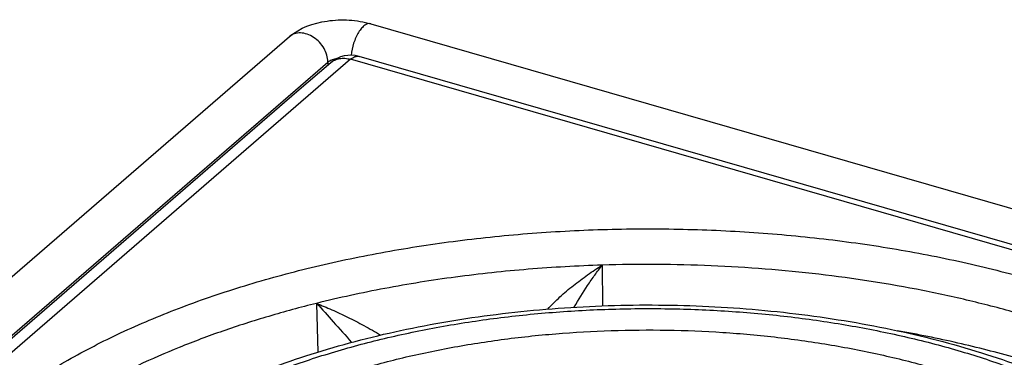
# Model space of a CAD drawing. Units: millimetres. Extents: x 94 to 758, y 9 to 328.
# Drawn here: x 128 to 187, y 149 to 169 of the extents above; entities that cross this region are included whole.
import ezdxf

# ---------------------------------------------------------------- set-up
doc = ezdxf.new("R2010")
doc.units = ezdxf.units.MM
doc.header["$LTSCALE"] = 46.255
doc.layers.add('AT110_021_00_new_view_5_BL10', color=7, linetype='CONTINUOUS')
doc.layers.add('AT116_101_01_new_view_5_BL9', color=7, linetype='CONTINUOUS')

# ---------------------------------------------------------------- blocks, each defined once
blk = doc.blocks.new('AT116_101_01_NEW_VIEW_5_BL9', base_point=(165.517, 133.185))
at = {"layer": 'AT116_101_01_new_view_5_BL9', "color": 9, "linetype": 'Continuous'}
for p, q in [((147.872, 166.858), (99.672, 125.115)), ((231.357, 142.758), (147.872, 166.858)), ((162.776, 154.647), (162.785, 152.231)), ((145.862, 152.381), (145.938, 149.49))]:
    blk.add_line(p, q, dxfattribs=at)
at = {"layer": 'AT116_101_01_new_view_5_BL9', "color": 7, "linetype": 'Continuous'}
for p, q in [((231.856, 142.928), (148.371, 167.028)), ((146.694, 166.659), (144.693, 164.927)), ((144.693, 164.927), (98.494, 124.917))]:
    blk.add_line(p, q, dxfattribs=at)
blk.add_arc((147.872, 165.299), 1.8, 73.89759, 130.89363, dxfattribs=at)
at = {"layer": 'AT116_101_01_new_view_5_BL9', "color": 9, "linetype": 'Continuous'}
for points, knots in [([(146.694, 166.659), (146.767, 166.723), (146.935, 166.83), (147.228, 166.917), (147.548, 166.929), (147.764, 166.889), (147.872, 166.858)], [0, 0, 0, 0, 0.233268, 0.474351, 0.729034, 1, 1, 1, 1]), ([(147.872, 166.858), (147.913, 166.893), (147.995, 166.955), (148.125, 167.02), (148.252, 167.047), (148.334, 167.039), (148.371, 167.028)], [0, 0, 0, 0, 0.298823, 0.559483, 0.788837, 1, 1, 1, 1]), ([(125.91, 145.369), (126.685, 146.041), (128.373, 147.34), (131.17, 149.09), (134.295, 150.695), (137.718, 152.14), (141.406, 153.41), (145.324, 154.494), (149.436, 155.381), (153.701, 156.064), (158.08, 156.535), (162.529, 156.79), (167.008, 156.826), (171.472, 156.644), (175.878, 156.245), (180.186, 155.632), (184.353, 154.812), (188.34, 153.792), (192.109, 152.583), (195.624, 151.195), (198.852, 149.642), (201.761, 147.938), (204.326, 146.099), (206.522, 144.14), (208.327, 142.079), (209.509, 140.261), (210.227, 138.78), (210.649, 137.675), (210.962, 136.56), (211.166, 135.438), (211.258, 134.312), (211.24, 133.185), (211.11, 132.06), (210.87, 130.94), (210.52, 129.828), (209.9, 128.338), (208.839, 126.501), (207.168, 124.409), (205.84, 123.128), (205.119, 122.503)], [0, 0, 0, 0, 0.027792, 0.057569, 0.089294, 0.122863, 0.158127, 0.194895, 0.232943, 0.272023, 0.311868, 0.352197, 0.392721, 0.433147, 0.473186, 0.512551, 0.550972, 0.588192, 0.62398, 0.658134, 0.690487, 0.720921, 0.749375, 0.775857, 0.800465, 0.823397, 0.83434, 0.844994, 0.855417, 0.865674, 0.875835, 0.885971, 0.896156, 0.906461, 0.916954, 0.927698, 0.950137, 0.974158, 1, 1, 1, 1]), ([(162.776, 154.648), (161.315, 154.602), (158.413, 154.44), (154.115, 153.979), (149.93, 153.307), (147.198, 152.714), (145.862, 152.381)], [0, 0, 0, 0, 0.256473, 0.509848, 0.758276, 1, 1, 1, 1]), ([(159.55, 152.04), (159.664, 152.165), (159.9, 152.412), (160.399, 152.889), (161.064, 153.454), (161.763, 153.977), (162.338, 154.369), (162.63, 154.557), (162.776, 154.648)], [0, 0, 0, 0, 0.121865, 0.246073, 0.497867, 0.750286, 0.875661, 1, 1, 1, 1]), ([(161.117, 152.151), (161.364, 152.595), (161.761, 153.239), (162.332, 154.06), (162.626, 154.455), (162.776, 154.647)], [0, 0, 0, 0, 0.507671, 0.756457, 1, 1, 1, 1]), ([(205.031, 142.45), (204.538, 142.945), (203.477, 143.916), (201.725, 145.273), (199.78, 146.561), (197.653, 147.775), (195.355, 148.908), (192.898, 149.954), (190.295, 150.907), (187.56, 151.762), (184.707, 152.516), (180.728, 153.388), (175.564, 154.191), (169.215, 154.691), (164.927, 154.714), (162.776, 154.648)], [0, 0, 0, 0, 0.046554, 0.095694, 0.147457, 0.201823, 0.258721, 0.318039, 0.379629, 0.443315, 0.508892, 0.576134, 0.714602, 0.856639, 1, 1, 1, 1]), ([(145.862, 152.381), (144.91, 152.145), (143.045, 151.639), (140.329, 150.768), (137.747, 149.801), (135.314, 148.741), (133.041, 147.596), (130.941, 146.37), (129.025, 145.071), (127.847, 144.136), (127.293, 143.657)], [0, 0, 0, 0, 0.142119, 0.280051, 0.413361, 0.541672, 0.664674, 0.782136, 0.89392, 1, 1, 1, 1]), ([(145.862, 152.381), (146.161, 152.261), (146.777, 152), (147.713, 151.562), (148.68, 151.064), (149.325, 150.696), (149.647, 150.5)], [0, 0, 0, 0, 0.228886, 0.474168, 0.732844, 1, 1, 1, 1]), ([(145.862, 152.381), (146.192, 152.017), (146.885, 151.249), (147.571, 150.474), (147.929, 150.065)], [0, 0, 0, 0, 0.475305, 1, 1, 1, 1]), ([(134.105, 143.003), (134.72, 143.536), (136.058, 144.566), (138.277, 145.955), (140.755, 147.227), (143.47, 148.373), (146.395, 149.38), (149.502, 150.24), (152.763, 150.944), (156.146, 151.485), (159.618, 151.859), (163.147, 152.061), (166.699, 152.09), (170.239, 151.945), (173.734, 151.629), (177.15, 151.143), (180.455, 150.492), (183.617, 149.684), (186.606, 148.724), (189.394, 147.624), (191.953, 146.392), (194.261, 145.041), (196.295, 143.582), (198.037, 142.029), (199.468, 140.394), (200.405, 138.952), (200.975, 137.778), (201.31, 136.901), (201.558, 136.017), (201.719, 135.127), (201.793, 134.234), (201.778, 133.341), (201.675, 132.449), (201.485, 131.56), (201.208, 130.678), (200.716, 129.497), (200.054, 128.35), (199.247, 127.254), (198.3, 126.141), (197.496, 125.364), (196.924, 124.869)], [0, 0, 0, 0, 0.027791, 0.057569, 0.089292, 0.122861, 0.158125, 0.194892, 0.232939, 0.272019, 0.311863, 0.352192, 0.392715, 0.433141, 0.473179, 0.512544, 0.550964, 0.588183, 0.623971, 0.658124, 0.690477, 0.720911, 0.749364, 0.775846, 0.800453, 0.823385, 0.834328, 0.844981, 0.855404, 0.865661, 0.875822, 0.885958, 0.896142, 0.906447, 0.91694, 0.927684, 0.950123, 0.961926, 0.974158, 1, 1, 1, 1]), ([(136.302, 142.369), (136.874, 142.865), (138.119, 143.823), (140.182, 145.114), (142.487, 146.298), (145.012, 147.363), (147.732, 148.3), (150.622, 149.099), (153.655, 149.754), (156.801, 150.258), (160.031, 150.605), (163.313, 150.793), (166.616, 150.82), (169.908, 150.686), (173.159, 150.391), (176.336, 149.939), (179.41, 149.334), (182.351, 148.582), (185.131, 147.69), (187.723, 146.666), (190.104, 145.521), (192.25, 144.264), (194.142, 142.907), (195.762, 141.463), (197.093, 139.942), (198.123, 138.358), (198.725, 136.98), (199.037, 135.871), (199.187, 135.044), (199.255, 134.213), (199.241, 133.382), (199.146, 132.553), (198.969, 131.727), (198.711, 130.906), (198.253, 129.807), (197.637, 128.741), (196.887, 127.722), (196.007, 126.686), (195.258, 125.964), (194.727, 125.503)], [0, 0, 0, 0, 0.027792, 0.05757, 0.089294, 0.122864, 0.158128, 0.194896, 0.232944, 0.272024, 0.311869, 0.352199, 0.392723, 0.43315, 0.473188, 0.512554, 0.550975, 0.588195, 0.623984, 0.658137, 0.690491, 0.720925, 0.749379, 0.775862, 0.800469, 0.823402, 0.844978, 0.855402, 0.865659, 0.875819, 0.885955, 0.89614, 0.906445, 0.916939, 0.927683, 0.950122, 0.961925, 0.974158, 1, 1, 1, 1])]:
    blk.add_open_spline(points, degree=3, knots=knots, dxfattribs=at)
at = {"layer": 'AT116_101_01_new_view_5_BL9', "color": 7, "linetype": 'Continuous'}
for points, knots in [([(133.057, 142.827), (133.588, 143.287), (134.719, 144.178), (136.562, 145.402), (138.58, 146.541), (140.761, 147.59), (143.093, 148.544), (145.562, 149.4), (148.154, 150.152), (150.854, 150.797), (153.644, 151.331), (157.486, 151.894), (162.398, 152.299), (168.331, 152.311), (173.248, 151.926), (177.098, 151.378), (179.897, 150.856), (182.606, 150.222), (185.21, 149.481), (187.692, 148.635), (190.039, 147.691), (192.236, 146.651), (194.27, 145.521), (196.131, 144.306), (197.808, 143.008), (199.288, 141.633), (200.563, 140.185), (201.621, 138.666), (202.447, 137.085), (203.03, 135.451), (203.249, 134.329), (203.313, 133.769)], [0, 0, 0, 0, 0.026432, 0.054175, 0.083248, 0.113633, 0.145279, 0.178109, 0.212022, 0.2469, 0.282605, 0.31899, 0.393139, 0.468017, 0.542236, 0.57868, 0.614462, 0.649429, 0.683446, 0.716391, 0.74816, 0.778675, 0.807882, 0.83576, 0.862322, 0.887624, 0.911761, 0.934874, 0.957143, 0.978775, 1, 1, 1, 1]), ([(203.562, 141.066), (202.895, 141.642), (201.454, 142.76), (199.086, 144.286), (196.461, 145.702), (193.598, 146.997), (190.52, 148.162), (187.249, 149.187), (183.812, 150.065), (181.456, 150.542), (180.256, 150.756)], [0, 0, 0, 0, 0.103655, 0.213965, 0.33084, 0.454017, 0.58309, 0.717538, 0.85674, 1, 1, 1, 1])]:
    blk.add_open_spline(points, degree=3, knots=knots, dxfattribs=at)
blk = doc.blocks.new('AT110_021_00_NEW_VIEW_5_BL10', base_point=(165.514, 131.93))
at = {"layer": 'AT110_021_00_new_view_5_BL10', "color": 7, "linetype": 'Continuous'}
for p, q in [((149.062, 168.97), (234.799, 144.22)), ((94.749, 125.337), (144.249, 168.205))]:
    blk.add_line(p, q, dxfattribs=at)
at = {"layer": 'AT110_021_00_new_view_5_BL10', "color": 9, "linetype": 'Continuous'}
for p, q in [((144.605, 165.029), (146.53, 166.696)), ((146.53, 166.696), (146.53, 166.518)), ((98.405, 125.019), (144.605, 165.029))]:
    blk.add_line(p, q, dxfattribs=at)
at = {"layer": 'AT110_021_00_new_view_5_BL10', "color": 7, "linetype": 'Continuous'}
blk.add_open_spline([(144.249, 168.205), (144.856, 168.731), (146.114, 169.164), (147.781, 169.228), (148.649, 169.089), (149.062, 168.97)], degree=3, knots=[0, 0, 0, 0, 0.480419, 0.742819, 1, 1, 1, 1], dxfattribs=at)
at = {"layer": 'AT110_021_00_new_view_5_BL10', "color": 9, "linetype": 'Continuous'}
for points, knots in [([(149.062, 168.97), (149.008, 168.986), (148.878, 168.981), (148.691, 168.878), (148.507, 168.699), (148.332, 168.452), (148.175, 168.149), (148.004, 167.699), (147.926, 167.336), (147.905, 167.092)], [0, 0, 0, 0, 0.070387, 0.156072, 0.26345, 0.391875, 0.536856, 0.691766, 1, 1, 1, 1]), ([(146.53, 166.696), (146.53, 166.977), (146.345, 167.557), (145.834, 168.1), (145.317, 168.363), (144.922, 168.443), (144.548, 168.398), (144.336, 168.28), (144.249, 168.205)], [0, 0, 0, 0, 0.256937, 0.530801, 0.662025, 0.783621, 0.89512, 1, 1, 1, 1]), ([(146.53, 166.696), (146.543, 166.708), (146.604, 166.756), (146.673, 166.794), (146.727, 166.818)], [0, 0, 0, 0, 0.230024, 1, 1, 1, 1]), ([(146.727, 166.818), (146.753, 166.83), (146.868, 166.876), (146.989, 166.906), (147.083, 166.921)], [0, 0, 0, 0, 0.233983, 1, 1, 1, 1])]:
    blk.add_open_spline(points, degree=3, knots=knots, dxfattribs=at)

msp = doc.modelspace()

# ---------------------------------------------------------------- block references
at = {"layer": 'AT110_021_00_new_view_5_BL10'}
msp.add_blockref('AT110_021_00_NEW_VIEW_5_BL10', (165.514, 131.93), dxfattribs=at)
at = {"layer": 'AT116_101_01_new_view_5_BL9'}
msp.add_blockref('AT116_101_01_NEW_VIEW_5_BL9', (165.517, 133.185), dxfattribs=at)

doc.saveas('drawing.dxf')
